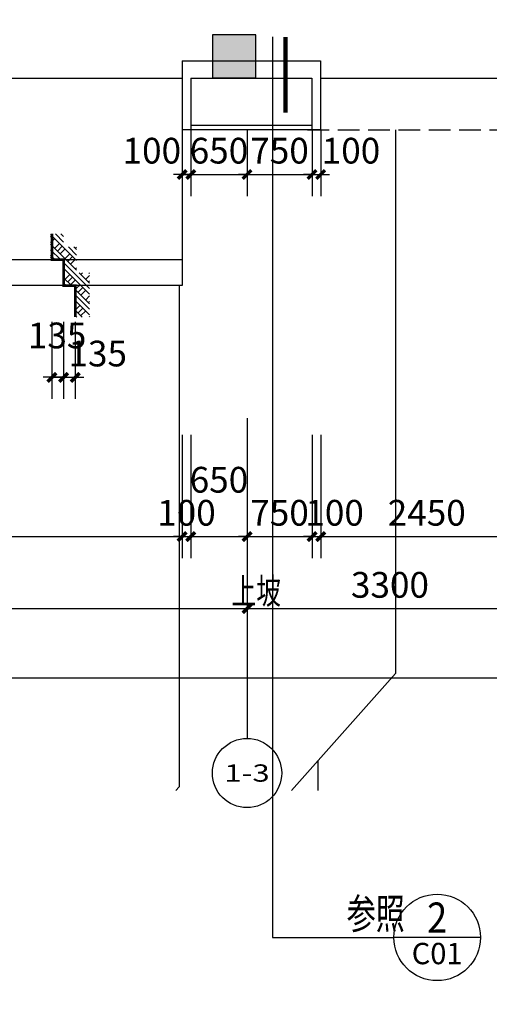
# Model space of a CAD drawing. Extents: x -100 to 3525629, y -460903 to 724979.
# Drawn here: x 3279626 to 3285049, y -303631 to -292249 of the extents above; entities that cross this region are included whole.
import ezdxf
from ezdxf.enums import TextEntityAlignment as Align

# ---------------------------------------------------------------- set-up
doc = ezdxf.new("R2010")
doc.units = 0
doc.header["$LTSCALE"] = 1000
doc.header["$MEASUREMENT"] = 0
doc.linetypes.add('CENTER', pattern=[50.8, 31.75, -6.35, 6.35, -6.35])
doc.linetypes.add('DASH', pattern=[0.35, 0.25, -0.1])
for name, color, linetype in [('09A铺装-分界线', 251, 'Continuous'), ('AXIS', 3, 'Continuous'), ('AXIS_TEXT', 7, 'Continuous'), ('COLU', 2, 'Continuous'), ('DIM_SYMB', 3, 'Continuous'), ('L-看线', 252, 'Continuous'), ('PUB_DIM', 3, 'Continuous'), ('PUB_TEXT', 7, 'Continuous'), ('SPACE_HATCH', 8, 'Continuous'), ('STAIR', 53, 'Continuous'), ('WALL', 51, 'Continuous'), ('建-坐标', 90, 'Continuous'), ('建-填充', 8, 'Continuous'), ('建-屋面排水', 171, 'CENTER'), ('建-索引', 161, 'Continuous'), ('建-铝板', 213, 'Continuous'), ('建-雨棚', 211, 'Continuous'), ('建-面层', 101, 'Continuous'), ('看线', 140, 'Continuous')]:
    doc.layers.add(name, color=color, linetype=linetype)
doc.styles.add('_HZTXT', font='hzs.shx', dxfattribs={"width": 0.7, "bigfont": 'HZTXT.shx'})
doc.styles.add('_TCH_AXIS', font='COMPLEX', dxfattribs={"bigfont": 'GBCBIG'})
doc.styles.add('_TCH_DIM_T3', font='SIMPLEX', dxfattribs={"width": 0.705882, "bigfont": 'GBCBIG'})
doc.styles.add('_TCH_LABEL', font='COMPLEX', dxfattribs={"bigfont": 'GBCBIG'})
doc.styles.add('COMPLEX', font='COMPLEX')
doc.styles.add('ROMAND', font='ROMAND.shx', dxfattribs={"width": 0.85})
doc.dimstyles.new('_TCH_ARCH&&100', dxfattribs={"dimtxt": 297.5, "dimasz": 100, "dimexe": 250, "dimexo": 300, "dimgap": 126.25, "dimtad": 1, "dimdec": 0, "dimzin": 0, "dimdsep": 46, "dimtxsty": '_TCH_DIM_T3', "dimblk": 'ARCHTICK', "dimcen": 0.09, "dimclrt": 7, "dimazin": 2, "dimtfac": 1, "dimtdec": 0, "dimtix": 1, "dimtmove": 2, "dimatfit": 3, "dimfxl": 1, "dimtolj": 1, "dimtzin": 0, "dimarcsym": 0})
doc.dimstyles.new('YPE', dxfattribs={"dimtxt": 200, "dimasz": 70, "dimexe": 70, "dimexo": 70, "dimgap": 50, "dimtad": 1, "dimdec": 0, "dimrnd": 5, "dimzin": 0, "dimdsep": 46, "dimtxsty": 'ROMAND', "dimblk": 'OBLIQUE', "dimcen": 15, "dimdle": 70, "dimclrd": 11, "dimclre": 11, "dimclrt": 4, "dimadec": 0, "dimazin": 0, "dimtfac": 1, "dimtdec": 0, "dimtofl": 0, "dimtmove": 2, "dimatfit": 3, "dimfxl": 1, "dimtolj": 1, "dimtzin": 0, "dimarcsym": 0})

# ---------------------------------------------------------------- blocks, each defined once
blk = doc.blocks.new('gdfer43')
at = {"layer": 'COLU'}
h = blk.add_hatch(color=8, dxfattribs=at)
h.dxf.hatch_style = 1
h.paths.add_polyline_path([(-338025, 10935), (-337425, 10935), (-337425, 10435), (-338025, 10435)])
h.paths.add_polyline_path([(-374325, 10935), (-373625, 10935), (-373625, 10535), (-374325, 10535)])
h.paths.add_polyline_path([(-381875, 185), (-381875, 685), (-382375, 685), (-382375, 185)])
h.paths.add_polyline_path([(-373525, -65), (-373525, 335), (-373925, 335), (-373925, -65)])
h.paths.add_polyline_path([(-373525, -4583), (-373925, -4583)])
h.paths.add_polyline_path([(-337625, 2735), (-337625, 3335), (-338125, 3335), (-338125, 2735)])
h.paths.add_polyline_path([(-346475, 2735), (-346475, 3335), (-346975, 3335), (-346975, 2735)])
h.paths.add_polyline_path([(-355475, 2735), (-355475, 3335), (-355975, 3335), (-355975, 2735)])
h.paths.add_polyline_path([(-364475, 2735), (-364475, 3335), (-364975, 3335), (-364975, 2735)])
h.paths.add_polyline_path([(-373425, 2735), (-373425, 3335), (-373825, 3335), (-373825, 2735)])
h.paths.add_polyline_path([(-364525, 10335), (-364525, 10935), (-364925, 10935), (-364925, 10335)])
h.paths.add_polyline_path([(-355525, 10335), (-355525, 10935), (-355925, 10935), (-355925, 10335)])
h.paths.add_polyline_path([(-346525, 10335), (-346525, 10935), (-346925, 10935), (-346925, 10335)])
h.paths.add_polyline_path([(-331925, 2735), (-331925, 3335), (-332325, 3335), (-332325, 2735)])
h.paths.add_polyline_path([(-340925, -11665), (-340925, -11165), (-341425, -11165), (-341425, -11665)])
h.paths.add_polyline_path([(-350225, -11665), (-350225, -11165), (-350725, -11165), (-350725, -11665)])
h.paths.add_polyline_path([(-340925, -16765), (-340925, -16265), (-341425, -16265), (-341425, -16765)])
h.paths.add_polyline_path([(-350225, -16765), (-350225, -16265), (-350725, -16265), (-350725, -16765)])
h.paths.add_polyline_path([(-350225, -20165), (-350225, -19665), (-350725, -19665), (-350725, -20165)])
h.paths.add_polyline_path([(-340925, -20165), (-340925, -19665), (-341425, -19665), (-341425, -20165)])
h.paths.add_polyline_path([(-340925, -23965), (-340925, -23465), (-341425, -23465), (-341425, -23965)])
h.paths.add_polyline_path([(-350225, -23965), (-350225, -23465), (-350725, -23465), (-350725, -23965)])
h.paths.add_polyline_path([(-334225, -31465), (-334225, -31065), (-334625, -31065), (-334625, -31465)])
h.paths.add_polyline_path([(-340925, -31465), (-340925, -30965), (-341425, -30965), (-341425, -31465)])
h.paths.add_polyline_path([(-350225, -31465), (-350225, -30965), (-350725, -30965), (-350725, -31465)])
h.paths.add_polyline_path([(-331925, -34365), (-331925, -33865), (-332425, -33865), (-332425, -34365)])
h.paths.add_polyline_path([(-340925, -34365), (-340925, -33865), (-341425, -33865), (-341425, -34365)])
h.paths.add_polyline_path([(-350225, -34365), (-350225, -33865), (-350725, -33865), (-350725, -34365)])
h.paths.add_polyline_path([(-358925, -34365), (-358925, -33865), (-359425, -33865), (-359425, -34365)])
h.paths.add_polyline_path([(-331825, -42065), (-331825, -41565), (-332325, -41565), (-332325, -42065)])
h.paths.add_polyline_path([(-340925, -42065), (-340925, -41565), (-341425, -41565), (-341425, -42065)])
h.paths.add_polyline_path([(-350225, -42065), (-350225, -41565), (-350725, -41565), (-350725, -42065)])
h.paths.add_polyline_path([(-359025, -42065), (-359025, -41565), (-359525, -41565), (-359525, -42065)])
h.paths.add_polyline_path([(-334325, -565), (-334325, -165), (-334725, -165), (-334725, -565)])
h.paths.add_polyline_path([(-334225, -7865), (-334225, -7465), (-334625, -7465), (-334625, -7865)])
h.paths.add_polyline_path([(-334225, -23865), (-334225, -23465), (-334625, -23465), (-334625, -23865)])
h.paths.add_polyline_path([(-381875, 9235), (-381875, 9735), (-382375, 9735), (-382375, 9235)])
h.paths.add_polyline_path([(-381925, -4465), (-381925, -4065), (-382325, -4065), (-382325, -4465)])
h.paths.add_polyline_path([(-340925, -565), (-340925, -165), (-341325, -165), (-341325, -565)])
h.paths.add_polyline_path([(-337425, -565), (-337425, -165), (-337825, -165), (-337825, -565)])
h.paths.add_polyline_path([(-331825, -65), (-331825, 535), (-332225, 535), (-332225, -65)])
h.paths.add_polyline_path([(-331825, 10335), (-331825, 10935), (-332225, 10935), (-332225, 10335)])
h.paths.add_polyline_path([(-388625, -15), (-388625, 485), (-389125, 485), (-389125, -15)])
h.paths.add_polyline_path([(-376925, -4465), (-376925, -4065), (-377325, -4065), (-377325, -4465)])
h.paths.add_polyline_path([(-388725, -4465), (-388725, -4065), (-389125, -4065), (-389125, -4465)])
h.paths.add_polyline_path([(-376925, 9335), (-376925, 9735), (-377325, 9735), (-377325, 9335)])
h.paths.add_polyline_path([(-388625, 9235), (-388625, 9735), (-389125, 9735), (-389125, 9235)])
h.paths.add_polyline_path([(-337425, -23865), (-337425, -23465), (-337825, -23465), (-337825, -23865)])
h.paths.add_polyline_path([(-337425, -31465), (-337425, -31065), (-337825, -31065), (-337825, -31465)])
h.paths.add_polyline_path([(-337425, -20165), (-337425, -19765), (-337825, -19765), (-337825, -20165)])
h.paths.add_polyline_path([(-337425, -11565), (-337425, -11165), (-337825, -11165), (-337825, -11565)])
h.paths.add_polyline_path([(-340925, -7865), (-340925, -7465), (-341325, -7465), (-341325, -7865)])
h.paths.add_polyline_path([(-337425, -7865), (-337425, -7465), (-337825, -7465), (-337825, -7865)])
h.paths.add_polyline_path([(-359125, -31665), (-359125, -31265), (-359525, -31265), (-359525, -31665)])
h.paths.add_polyline_path([(-331825, -31665), (-331825, -31265), (-332225, -31265), (-332225, -31665)])
h.paths.add_polyline_path([(-364525, -65), (-364525, 335), (-364925, 335), (-364925, -65)])
h.paths.add_polyline_path([(-376725, -65), (-376725, 435), (-377125, 435), (-377125, -65)])
h.paths.add_polyline_path([(-337425, -65), (-337425, 335), (-337825, 335), (-337825, -65)])
h.paths.add_polyline_path([(-346525, -65), (-346525, 335), (-346925, 335), (-346925, -65)])
h.paths.add_polyline_path([(-355525, -65), (-355525, 335), (-355925, 335), (-355925, -65)])
h.paths.add_polyline_path([(-376725, 2735), (-376725, 3135), (-377125, 3135), (-377125, 2735)])
h.paths.add_polyline_path([(-376825, 10535), (-376825, 10935), (-377225, 10935), (-377225, 10535)])
edge = h.paths.add_edge_path()
edge.add_line((-382325, -15), (-381839, -15))
blk.add_lwpolyline([(-340925, -42065), (-340925, -41565), (-341425, -41565), (-341425, -42065)], close=True, dxfattribs=at)
blk = doc.blocks.new('aseq3213')
at = {"layer": '09A铺装-分界线', "linetype": 'Continuous'}
for p, q in [((3552, 13335), (3553, 7050)), ((3553, 7050), (2352, 5697)), ((2654, 6038), (2655, 5697))]:
    blk.add_line(p, q, dxfattribs=at)
at = {"layer": '09A铺装-分界线', "linetype": 'Continuous', "flags": 128}
blk.add_lwpolyline([(1052, 11535), (1054, 5741), (1014, 5697)], dxfattribs=at)
blk = doc.blocks.new('_ArchTick')
at = {"color": 0, "linetype": 'ByBlock', "const_width": 0.4}
blk.add_lwpolyline([(-0.5, -0.5), (0.5, 0.5)], dxfattribs=at)
blk = doc.blocks.new('*D6717')
at = {"layer": 'Defpoints', "color": 0, "transparency": 16777216}
for p in [(3283002, -293223), (3283102, -293223), (3283102, -294038)]:
    blk.add_point(p, dxfattribs=at)
at = {"layer": 'PUB_DIM', "color": 0, "lineweight": -2, "transparency": 16777216}
for p, q in [((3283002, -293523), (3283002, -294288)), ((3283102, -293523), (3283102, -294288)), ((3283002, -294038), (3282902, -294038)), ((3283002, -294038), (3283102, -294038)), ((3283102, -294038), (3283202, -294038))]:
    blk.add_line(p, q, dxfattribs=at)
at = {"layer": 'PUB_DIM', "color": 0, "lineweight": -2, "transparency": 16777216, "xscale": 100, "yscale": 100, "zscale": 100}
blk.add_blockref('_ArchTick', (3283002, -294038), dxfattribs=at)
at = {"layer": 'PUB_DIM', "color": 0, "lineweight": -2, "transparency": 16777216, "xscale": 100, "yscale": 100, "zscale": 100, "rotation": 180}
blk.add_blockref('_ArchTick', (3283102, -294038), dxfattribs=at)
at = {"layer": 'PUB_DIM', "color": 7, "transparency": 16777216, "insert": (3283452, -293763), "char_height": 297.5, "attachment_point": 5, "style": '_TCH_DIM_T3'}
blk.add_mtext('\\A1;100', dxfattribs=at)
blk = doc.blocks.new('*D6718')
at = {"layer": 'Defpoints', "color": 0, "transparency": 16777216}
for p in [(3282252, -293223), (3283002, -293223), (3283002, -294038)]:
    blk.add_point(p, dxfattribs=at)
at = {"layer": 'PUB_DIM', "color": 0, "lineweight": -2, "transparency": 16777216}
for p, q in [((3282252, -293523), (3282252, -294288)), ((3283002, -293523), (3283002, -294288)), ((3282252, -294038), (3282152, -294038)), ((3282252, -294038), (3283002, -294038)), ((3283002, -294038), (3283102, -294038))]:
    blk.add_line(p, q, dxfattribs=at)
at = {"layer": 'PUB_DIM', "color": 0, "lineweight": -2, "transparency": 16777216, "xscale": 100, "yscale": 100, "zscale": 100}
blk.add_blockref('_ArchTick', (3282252, -294038), dxfattribs=at)
at = {"layer": 'PUB_DIM', "color": 0, "lineweight": -2, "transparency": 16777216, "xscale": 100, "yscale": 100, "zscale": 100, "rotation": 180}
blk.add_blockref('_ArchTick', (3283002, -294038), dxfattribs=at)
at = {"layer": 'PUB_DIM', "color": 7, "transparency": 16777216, "insert": (3282627, -293763), "char_height": 297.5, "attachment_point": 5, "style": '_TCH_DIM_T3'}
blk.add_mtext('\\A1;750', dxfattribs=at)
blk = doc.blocks.new('*D6719')
at = {"layer": 'Defpoints', "color": 0, "transparency": 16777216}
for p in [(3281602, -293223), (3282252, -293223), (3282252, -294038)]:
    blk.add_point(p, dxfattribs=at)
at = {"layer": 'PUB_DIM', "color": 0, "lineweight": -2, "transparency": 16777216}
for p, q in [((3281602, -293523), (3281602, -294288)), ((3282252, -293523), (3282252, -294288)), ((3281602, -294038), (3281502, -294038)), ((3281602, -294038), (3282252, -294038)), ((3282252, -294038), (3282352, -294038))]:
    blk.add_line(p, q, dxfattribs=at)
at = {"layer": 'PUB_DIM', "color": 0, "lineweight": -2, "transparency": 16777216, "xscale": 100, "yscale": 100, "zscale": 100}
blk.add_blockref('_ArchTick', (3281602, -294038), dxfattribs=at)
at = {"layer": 'PUB_DIM', "color": 0, "lineweight": -2, "transparency": 16777216, "xscale": 100, "yscale": 100, "zscale": 100, "rotation": 180}
blk.add_blockref('_ArchTick', (3282252, -294038), dxfattribs=at)
at = {"layer": 'PUB_DIM', "color": 7, "transparency": 16777216, "insert": (3281927, -293763), "char_height": 297.5, "attachment_point": 5, "style": '_TCH_DIM_T3'}
blk.add_mtext('\\A1;650', dxfattribs=at)
blk = doc.blocks.new('*D6720')
at = {"layer": 'Defpoints', "color": 0, "transparency": 16777216}
for p in [(3281502, -293223), (3281602, -293223), (3281602, -294038)]:
    blk.add_point(p, dxfattribs=at)
at = {"layer": 'PUB_DIM', "color": 0, "lineweight": -2, "transparency": 16777216}
for p, q in [((3281502, -293523), (3281502, -294288)), ((3281602, -293523), (3281602, -294288)), ((3281502, -294038), (3281402, -294038)), ((3281502, -294038), (3281602, -294038)), ((3281602, -294038), (3281702, -294038))]:
    blk.add_line(p, q, dxfattribs=at)
at = {"layer": 'PUB_DIM', "color": 0, "lineweight": -2, "transparency": 16777216, "xscale": 100, "yscale": 100, "zscale": 100}
blk.add_blockref('_ArchTick', (3281502, -294038), dxfattribs=at)
at = {"layer": 'PUB_DIM', "color": 0, "lineweight": -2, "transparency": 16777216, "xscale": 100, "yscale": 100, "zscale": 100, "rotation": 180}
blk.add_blockref('_ArchTick', (3281602, -294038), dxfattribs=at)
at = {"layer": 'PUB_DIM', "color": 7, "transparency": 16777216, "insert": (3281152, -293763), "char_height": 297.5, "attachment_point": 5, "style": '_TCH_DIM_T3'}
blk.add_mtext('\\A1;100', dxfattribs=at)
blk = doc.blocks.new('*D6984')
at = {"layer": 'Defpoints', "color": 0, "transparency": 16777216}
for p in [(3280133, -295441), (3280268, -295441), (3280268, -296383)]:
    blk.add_point(p, dxfattribs=at)
at = {"layer": 'PUB_DIM', "color": 0, "lineweight": -2, "transparency": 16777216}
for p, q in [((3280133, -295741), (3280133, -296633)), ((3280268, -295741), (3280268, -296633)), ((3280133, -296383), (3280033, -296383)), ((3280133, -296383), (3280268, -296383)), ((3280268, -296383), (3280368, -296383))]:
    blk.add_line(p, q, dxfattribs=at)
at = {"layer": 'PUB_DIM', "color": 0, "lineweight": -2, "transparency": 16777216, "xscale": 100, "yscale": 100, "zscale": 100}
blk.add_blockref('_ArchTick', (3280133, -296383), dxfattribs=at)
at = {"layer": 'PUB_DIM', "color": 0, "lineweight": -2, "transparency": 16777216, "xscale": 100, "yscale": 100, "zscale": 100, "rotation": 180}
blk.add_blockref('_ArchTick', (3280268, -296383), dxfattribs=at)
at = {"layer": 'PUB_DIM', "color": 7, "transparency": 16777216, "insert": (3280527, -296108), "char_height": 297.5, "attachment_point": 5, "style": '_TCH_DIM_T3'}
blk.add_mtext('\\A1;135', dxfattribs=at)
blk = doc.blocks.new('*D6985')
at = {"layer": 'Defpoints', "color": 0, "transparency": 16777216}
for p in [(3279998, -295441), (3280133, -295441), (3280133, -296383)]:
    blk.add_point(p, dxfattribs=at)
at = {"layer": 'PUB_DIM', "color": 0, "lineweight": -2, "transparency": 16777216}
for p, q in [((3279998, -295741), (3279998, -296633)), ((3280133, -295741), (3280133, -296633)), ((3279998, -296383), (3279898, -296383)), ((3279998, -296383), (3280133, -296383)), ((3280133, -296383), (3280233, -296383))]:
    blk.add_line(p, q, dxfattribs=at)
at = {"layer": 'PUB_DIM', "color": 0, "lineweight": -2, "transparency": 16777216, "xscale": 100, "yscale": 100, "zscale": 100}
blk.add_blockref('_ArchTick', (3279998, -296383), dxfattribs=at)
at = {"layer": 'PUB_DIM', "color": 0, "lineweight": -2, "transparency": 16777216, "xscale": 100, "yscale": 100, "zscale": 100, "rotation": 180}
blk.add_blockref('_ArchTick', (3280133, -296383), dxfattribs=at)
at = {"layer": 'PUB_DIM', "color": 7, "transparency": 16777216, "insert": (3280058, -295899), "char_height": 297.5, "attachment_point": 5, "style": '_TCH_DIM_T3'}
blk.add_mtext('\\A1;135', dxfattribs=at)
blk = doc.blocks.new('*D6992')
at = {"layer": 'Defpoints', "color": 0, "transparency": 16777216}
for p in [(3283102, -296746), (3285552, -296746), (3285552, -298224)]:
    blk.add_point(p, dxfattribs=at)
at = {"layer": 'PUB_DIM', "color": 0, "lineweight": -2, "transparency": 16777216}
for p, q in [((3283102, -297046), (3283102, -298474)), ((3285552, -297046), (3285552, -298474)), ((3283102, -298224), (3285552, -298224))]:
    blk.add_line(p, q, dxfattribs=at)
at = {"layer": 'PUB_DIM', "color": 0, "lineweight": -2, "transparency": 16777216, "xscale": 100, "yscale": 100, "zscale": 100, "rotation": 180}
blk.add_blockref('_ArchTick', (3283102, -298224), dxfattribs=at)
at = {"layer": 'PUB_DIM', "color": 0, "lineweight": -2, "transparency": 16777216, "xscale": 100, "yscale": 100, "zscale": 100}
blk.add_blockref('_ArchTick', (3285552, -298224), dxfattribs=at)
at = {"layer": 'PUB_DIM', "color": 7, "transparency": 16777216, "insert": (3284327, -297949), "char_height": 297.5, "attachment_point": 5, "style": '_TCH_DIM_T3'}
blk.add_mtext('\\A1;2450', dxfattribs=at)
blk = doc.blocks.new('*D6993')
at = {"layer": 'Defpoints', "color": 0, "transparency": 16777216}
for p in [(3283002, -296746), (3283102, -296746), (3283102, -298224)]:
    blk.add_point(p, dxfattribs=at)
at = {"layer": 'PUB_DIM', "color": 0, "lineweight": -2, "transparency": 16777216}
for p, q in [((3283002, -297046), (3283002, -298474)), ((3283102, -297046), (3283102, -298474)), ((3283002, -298224), (3282902, -298224)), ((3283002, -298224), (3283102, -298224)), ((3283102, -298224), (3283202, -298224))]:
    blk.add_line(p, q, dxfattribs=at)
at = {"layer": 'PUB_DIM', "color": 0, "lineweight": -2, "transparency": 16777216, "xscale": 100, "yscale": 100, "zscale": 100}
blk.add_blockref('_ArchTick', (3283002, -298224), dxfattribs=at)
at = {"layer": 'PUB_DIM', "color": 0, "lineweight": -2, "transparency": 16777216, "xscale": 100, "yscale": 100, "zscale": 100, "rotation": 180}
blk.add_blockref('_ArchTick', (3283102, -298224), dxfattribs=at)
at = {"layer": 'PUB_DIM', "color": 7, "transparency": 16777216, "insert": (3283263, -297949), "char_height": 297.5, "attachment_point": 5, "style": '_TCH_DIM_T3'}
blk.add_mtext('\\A1;100', dxfattribs=at)
blk = doc.blocks.new('*D6994')
at = {"layer": 'Defpoints', "color": 0, "transparency": 16777216}
for p in [(3282252, -296746), (3283002, -296746), (3283002, -298224)]:
    blk.add_point(p, dxfattribs=at)
at = {"layer": 'PUB_DIM', "color": 0, "lineweight": -2, "transparency": 16777216}
for p, q in [((3282252, -297046), (3282252, -298474)), ((3283002, -297046), (3283002, -298474)), ((3282252, -298224), (3282152, -298224)), ((3282252, -298224), (3283002, -298224)), ((3283002, -298224), (3283102, -298224))]:
    blk.add_line(p, q, dxfattribs=at)
at = {"layer": 'PUB_DIM', "color": 0, "lineweight": -2, "transparency": 16777216, "xscale": 100, "yscale": 100, "zscale": 100}
blk.add_blockref('_ArchTick', (3282252, -298224), dxfattribs=at)
at = {"layer": 'PUB_DIM', "color": 0, "lineweight": -2, "transparency": 16777216, "xscale": 100, "yscale": 100, "zscale": 100, "rotation": 180}
blk.add_blockref('_ArchTick', (3283002, -298224), dxfattribs=at)
at = {"layer": 'PUB_DIM', "color": 7, "transparency": 16777216, "insert": (3282627, -297949), "char_height": 297.5, "attachment_point": 5, "style": '_TCH_DIM_T3'}
blk.add_mtext('\\A1;750', dxfattribs=at)
blk = doc.blocks.new('*D6995')
at = {"layer": 'Defpoints', "color": 0, "transparency": 16777216}
for p in [(3281602, -296746), (3282252, -296746), (3282252, -298224)]:
    blk.add_point(p, dxfattribs=at)
at = {"layer": 'PUB_DIM', "color": 0, "lineweight": -2, "transparency": 16777216}
for p, q in [((3281602, -297046), (3281602, -298474)), ((3282252, -297046), (3282252, -298474)), ((3281602, -298224), (3282252, -298224))]:
    blk.add_line(p, q, dxfattribs=at)
at = {"layer": 'PUB_DIM', "color": 0, "lineweight": -2, "transparency": 16777216, "xscale": 100, "yscale": 100, "zscale": 100, "rotation": 180}
blk.add_blockref('_ArchTick', (3281602, -298224), dxfattribs=at)
at = {"layer": 'PUB_DIM', "color": 0, "lineweight": -2, "transparency": 16777216, "xscale": 100, "yscale": 100, "zscale": 100}
blk.add_blockref('_ArchTick', (3282252, -298224), dxfattribs=at)
at = {"layer": 'PUB_DIM', "color": 7, "transparency": 16777216, "insert": (3281927, -297567), "char_height": 297.5, "attachment_point": 5, "style": '_TCH_DIM_T3'}
blk.add_mtext('\\A1;650', dxfattribs=at)
blk = doc.blocks.new('*D6996')
at = {"layer": 'Defpoints', "color": 0, "transparency": 16777216}
for p in [(3281502, -296746), (3281602, -296746), (3281602, -298224)]:
    blk.add_point(p, dxfattribs=at)
at = {"layer": 'PUB_DIM', "color": 0, "lineweight": -2, "transparency": 16777216}
for p, q in [((3281502, -297046), (3281502, -298474)), ((3281602, -297046), (3281602, -298474)), ((3281502, -298224), (3281402, -298224)), ((3281502, -298224), (3281602, -298224)), ((3281602, -298224), (3281702, -298224))]:
    blk.add_line(p, q, dxfattribs=at)
at = {"layer": 'PUB_DIM', "color": 0, "lineweight": -2, "transparency": 16777216, "xscale": 100, "yscale": 100, "zscale": 100}
blk.add_blockref('_ArchTick', (3281502, -298224), dxfattribs=at)
at = {"layer": 'PUB_DIM', "color": 0, "lineweight": -2, "transparency": 16777216, "xscale": 100, "yscale": 100, "zscale": 100, "rotation": 180}
blk.add_blockref('_ArchTick', (3281602, -298224), dxfattribs=at)
at = {"layer": 'PUB_DIM', "color": 7, "transparency": 16777216, "insert": (3281552, -297949), "char_height": 297.5, "attachment_point": 5, "style": '_TCH_DIM_T3'}
blk.add_mtext('\\A1;100', dxfattribs=at)
blk = doc.blocks.new('*D6997')
at = {"layer": 'Defpoints', "color": 0, "transparency": 16777216}
for p in [(3273702, -296746), (3281502, -296746), (3281502, -298224)]:
    blk.add_point(p, dxfattribs=at)
at = {"layer": 'PUB_DIM', "color": 0, "lineweight": -2, "transparency": 16777216}
for p, q in [((3273702, -297046), (3273702, -298474)), ((3281502, -297046), (3281502, -298474)), ((3273702, -298224), (3281502, -298224))]:
    blk.add_line(p, q, dxfattribs=at)
at = {"layer": 'PUB_DIM', "color": 0, "lineweight": -2, "transparency": 16777216, "xscale": 100, "yscale": 100, "zscale": 100, "rotation": 180}
blk.add_blockref('_ArchTick', (3273702, -298224), dxfattribs=at)
at = {"layer": 'PUB_DIM', "color": 0, "lineweight": -2, "transparency": 16777216, "xscale": 100, "yscale": 100, "zscale": 100}
blk.add_blockref('_ArchTick', (3281502, -298224), dxfattribs=at)
at = {"layer": 'PUB_DIM', "color": 7, "transparency": 16777216, "insert": (3277602, -297949), "char_height": 297.5, "attachment_point": 5, "style": '_TCH_DIM_T3'}
blk.add_mtext('\\A1;7800', dxfattribs=at)
blk = doc.blocks.new('*D7289')
at = {"layer": 'AXIS', "color": 0, "lineweight": -2, "transparency": 16777216}
for p, q in [((3272652, -296857), (3272652, -299307)), ((3282252, -296857), (3282252, -299307)), ((3272652, -299057), (3282252, -299057))]:
    blk.add_line(p, q, dxfattribs=at)
at = {"layer": 'Defpoints', "color": 0, "transparency": 16777216}
for p in [(3272652, -296557), (3282252, -296557), (3282252, -299057)]:
    blk.add_point(p, dxfattribs=at)
at = {"layer": 'AXIS', "color": 0, "lineweight": -2, "transparency": 16777216, "xscale": 100, "yscale": 100, "zscale": 100, "rotation": 180}
blk.add_blockref('_ArchTick', (3272652, -299057), dxfattribs=at)
at = {"layer": 'AXIS', "color": 0, "lineweight": -2, "transparency": 16777216, "xscale": 100, "yscale": 100, "zscale": 100}
blk.add_blockref('_ArchTick', (3282252, -299057), dxfattribs=at)
at = {"layer": 'AXIS', "color": 7, "transparency": 16777216, "insert": (3277452, -298782), "char_height": 297.5, "attachment_point": 5, "style": '_TCH_DIM_T3'}
blk.add_mtext('\\A1;9600', dxfattribs=at)
blk = doc.blocks.new('*D7290')
at = {"layer": 'AXIS', "color": 0, "lineweight": -2, "transparency": 16777216}
for p, q in [((3282252, -296857), (3282252, -299307)), ((3285552, -296857), (3285552, -299307)), ((3282252, -299057), (3285552, -299057))]:
    blk.add_line(p, q, dxfattribs=at)
at = {"layer": 'Defpoints', "color": 0, "transparency": 16777216}
for p in [(3282252, -296557), (3285552, -296557), (3285552, -299057)]:
    blk.add_point(p, dxfattribs=at)
at = {"layer": 'AXIS', "color": 0, "lineweight": -2, "transparency": 16777216, "xscale": 100, "yscale": 100, "zscale": 100, "rotation": 180}
blk.add_blockref('_ArchTick', (3282252, -299057), dxfattribs=at)
at = {"layer": 'AXIS', "color": 0, "lineweight": -2, "transparency": 16777216, "xscale": 100, "yscale": 100, "zscale": 100}
blk.add_blockref('_ArchTick', (3285552, -299057), dxfattribs=at)
at = {"layer": 'AXIS', "color": 7, "transparency": 16777216, "insert": (3283902, -298782), "char_height": 297.5, "attachment_point": 5, "style": '_TCH_DIM_T3'}
blk.add_mtext('\\A1;3300', dxfattribs=at)
blk = doc.blocks.new('*D7294')
at = {"layer": 'AXIS', "color": 0, "lineweight": -2, "transparency": 16777216}
for p, q in [((3263752, -296857), (3263752, -300107)), ((3291452, -296857), (3291452, -300107)), ((3263752, -299857), (3291452, -299857))]:
    blk.add_line(p, q, dxfattribs=at)
at = {"layer": 'Defpoints', "color": 0, "transparency": 16777216}
for p in [(3263752, -296557), (3291452, -296557), (3291452, -299857)]:
    blk.add_point(p, dxfattribs=at)
at = {"layer": 'AXIS', "color": 0, "lineweight": -2, "transparency": 16777216, "xscale": 100, "yscale": 100, "zscale": 100, "rotation": 180}
blk.add_blockref('_ArchTick', (3263752, -299857), dxfattribs=at)
at = {"layer": 'AXIS', "color": 0, "lineweight": -2, "transparency": 16777216, "xscale": 100, "yscale": 100, "zscale": 100}
blk.add_blockref('_ArchTick', (3291452, -299857), dxfattribs=at)
at = {"layer": 'AXIS', "color": 7, "transparency": 16777216, "insert": (3277602, -299582), "char_height": 297.5, "attachment_point": 5, "style": '_TCH_DIM_T3'}
blk.add_mtext('\\A1;27700', dxfattribs=at)
blk = doc.blocks.new('_AXISO')
blk.add_circle((0, 0), 0.5)
at = {"layer": 'AXIS_TEXT', "style": 'COMPLEX', "width": 1.041667}
blk.add_attdef('A', text='', height=0.56, dxfattribs=at).set_placement((-0.25, -0.28), (0.25, -0.28), align=Align.FIT)
blk = doc.blocks.new('_Oblique')
at = {"color": 0, "linetype": 'ByBlock', "lineweight": -2}
blk.add_line((-0.5, -0.5), (0.5, 0.5), dxfattribs=at)

msp = doc.modelspace()

# ---------------------------------------------------------------- hatches: boundary and pattern name
at = {"layer": '建-填充'}
h = msp.add_hatch(dxfattribs=at)
h.set_pattern_fill('夯实土壤', color=256, scale=30, angle=90)
h.set_pattern_definition([(135, (3636492.86, -3774758.65), (-119.218203, -119.218203), []), (135, (3636492.86, -3774695.65), (-119.218203, -119.218203), []), (135, (3636492.86, -3774632.65), (-119.218203, -119.218203), []), (225, (3636492.86, -3774758.65), (119.218203, -119.218203), [79.5, -89.1]), (225, (3636461.36, -3774727.15), (119.218203, -119.218203), [79.5, -89.1]), (225, (3636429.86, -3774695.65), (119.218203, -119.218203), [79.5, -89.1])])
h.paths.add_polyline_path([(3280133.4, -294723.3), (3279983.4, -294723.3), (3279983.4, -295023.3), (3280133.4, -295023.3), (3280133.4, -295323.3), (3280283.4, -295323.3), (3280283.4, -295686.1), (3280433.4, -295686.1), (3280433.4, -295486.1), (3280433.4, -295173.3), (3280283.4, -295173.3), (3280283.4, -294873.3), (3280133.4, -294873.3)])

# ---------------------------------------------------------------- linework, layer by layer
at = {"layer": 'AXIS'}
msp.add_line((3282251.6, -298657.4), (3282251.6, -300557.3), dxfattribs=at)
at = {"layer": 'SPACE_HATCH', "linetype": 'DASH'}
msp.add_line((3282951.6, -293523.3, 0), (3288201.6, -293523.3), dxfattribs=at)
at = {"layer": 'STAIR', "elevation": 0}
for points in [[(3281501.6, -292923.3), (3281501.6, -295323.3), (3273701.6, -295323.3), (3273701.6, -295023.3)], [(3281501.6, -293223.3), (3281501.6, -295023.3), (3273701.6, -295023.3), (3273701.6, -295023.3)]]:
    msp.add_lwpolyline(points, dxfattribs=at)
at = {"layer": 'WALL'}
for p, q in [((3281501.6, -292723.3), (3281601.6, -292723.3)), ((3281501.6, -292723.3), (3281501.6, -292923.3)), ((3281601.6, -292723.3), (3283101.6, -292723.3)), ((3283101.6, -292723.3), (3283101.6, -293523.3)), ((3281501.6, -292923.3), (3281501.6, -292923.3)), ((3281501.6, -292923.3), (3281501.6, -293523.3)), ((3281601.6, -292923.3), (3281601.6, -293523.3)), ((3281601.6, -292923.3), (3283001.6, -292923.3)), ((3283001.6, -292923.3), (3283001.6, -293523.3)), ((3283101.6, -292923.3, 0), (3288201.6, -292923.3, 0)), ((3281601.6, -293523.3), (3281501.6, -293523.3)), ((3283101.6, -293523.3), (3283001.6, -293523.3))]:
    msp.add_line(p, q, dxfattribs=at)
at = {"layer": '建-屋面排水'}
msp.add_line((3281501.6, -292923.3), (3281501.6, -295023.3, 0), dxfattribs=at)
at = {"layer": '建-索引'}
for p, q in [((3282544.9, -292448.4), (3282544.9, -302857.3)), ((3282544.9, -302857.3), (3283947.1, -302857.3)), ((3284947.1, -302857.3), (3283947.1, -302857.3))]:
    msp.add_line(p, q, dxfattribs=at)
at = {"layer": '建-索引', "const_width": 50}
msp.add_lwpolyline([(3282694.9, -292448.4), (3282694.9, -293323.6)], dxfattribs=at)
at = {"layer": '建-索引'}
msp.add_circle((3284447.1, -302857.3), 500, dxfattribs=at)
at = {"layer": '建-铝板', "elevation": 0}
for points in [[(3283001.6, -293473.3), (3281601.6, -293473.3)], [(3283001.6, -293523.3), (3281601.6, -293523.3)]]:
    msp.add_lwpolyline(points, dxfattribs=at)
at = {"layer": '建-雨棚', "linetype": 'DASH', "elevation": 0}
msp.add_lwpolyline([(3281501.6, -292923.3), (3281501.6, -295023.3), (3273701.6, -295023.3), (3273701.6, -292923.3)], dxfattribs=at)
at = {"layer": '建-面层', "const_width": 30, "elevation": 0}
msp.add_lwpolyline([(3280268.4, -295686.1), (3280268.4, -295323.3), (3280133.4, -295323.3), (3280133.4, -295023.3), (3279998.4, -295023.3), (3279998.4, -294723.3)], dxfattribs=at)
at = {"layer": '看线'}
msp.add_line((3273701.6, -292923.3, 0), (3281501.6, -292923.3, 0), dxfattribs=at)

# ---------------------------------------------------------------- block references
at = {"layer": 'AXIS'}
ref = msp.add_blockref('_AXISO', (3282251.6, -300957.3), dxfattribs=dict(at, xscale=800, yscale=800, zscale=800))
ref.add_attrib('A', '1-3', dxfattribs={"layer": 'AXIS_TEXT', "height": 199.75, "style": '_TCH_AXIS'}).set_placement((3281990.1, -301057.2), (3282513.2, -301057.2), align=Align.FIT)
at = {"layer": 'COLU'}
msp.add_blockref('gdfer43', (3623276.8, -250857.8, 0), dxfattribs=at)
at = {"layer": '建-坐标', "color": 3, "linetype": 'Continuous'}
msp.add_blockref('aseq3213', (3280414.1, -306857.9, 0), dxfattribs=at)

# ---------------------------------------------------------------- texts
at = {"layer": 'DIM_SYMB', "color": 7, "style": '_HZTXT', "width": 0.7}
msp.add_text('上坡', height=300, dxfattribs=at).set_placement((3282071.8, -299003.9, 0))
at = {"layer": 'PUB_TEXT', "style": '_HZTXT', "width": 0.7}
msp.add_text('参照', height=350, dxfattribs=at).set_placement((3283404.2, -302757.8))
at = {"layer": 'PUB_TEXT', "style": '_TCH_LABEL'}
for s, height, p, p2 in [('2', 348, (3284331.1, -302801.9), (3284563.1, -302801.9)), ('C01', 246.78, (3284153.3, -303167.2), (3284740.9, -303167.2))]:
    msp.add_text(s, height=height, dxfattribs=at).set_placement(p, p2, align=Align.FIT)

# ---------------------------------------------------------------- dimensions: what is measured, and where the dimension line sits
at = {"layer": 'AXIS'}
for p1, p2, distance, picture, middle in [((3263751.6, -296557.3), (3291451.6, -296557.3), -3300, '*D7294', (3277601.6, -299582.3)), ((3272651.6, -296557.3), (3282251.6, -296557.3), -2500, '*D7289', (3277451.6, -298782.3)), ((3282251.6, -296557.3), (3285551.6, -296557.3), -2500, '*D7290', (3283901.6, -298782.3))]:
    dim = msp.add_aligned_dim(p1=p1, p2=p2, distance=distance, dimstyle='_TCH_ARCH&&100', dxfattribs=at)
    dim.commit()
    dim.dimension.update_dxf_attribs({"geometry": picture, "text_midpoint": middle})
at = {"layer": 'PUB_DIM'}
for base, p1, p2, picture, middle in [((3281601.6, -294037.7), (3281501.6, -293223.3), (3281601.6, -293223.3), '*D6720', (3281151.6, -293762.7)), ((3283101.6, -294037.7), (3283001.6, -293223.3), (3283101.6, -293223.3), '*D6717', (3283451.6, -293762.7)), ((3282251.6, -298224.3), (3281601.6, -296746.3), (3282251.6, -296746.3), '*D6995', (3281926.6, -297566.8)), ((3283101.6, -298224.3), (3283001.6, -296746.3), (3283101.6, -296746.3), '*D6993', (3283262.6, -297949.3))]:
    dim = msp.add_linear_dim(base=base, p1=p1, p2=p2, angle=0, dimstyle='_TCH_ARCH&&100', dxfattribs=at)
    dim.commit()
    dim.dimension.update_dxf_attribs({"geometry": picture, "text_midpoint": middle, "dimtype": 161})
for p1, p2, distance, picture, middle in [((3281601.6, -293223.3), (3282251.6, -293223.3), -814.4, '*D6719', (3281926.6, -293762.7)), ((3282251.6, -293223.3), (3283001.6, -293223.3), -814.4, '*D6718', (3282626.6, -293762.7)), ((3273701.6, -296746.3), (3281501.6, -296746.3), -1478, '*D6997', (3277601.6, -297949.3)), ((3281501.6, -296746.3), (3281601.6, -296746.3), -1478, '*D6996', (3281551.6, -297949.3)), ((3282251.6, -296746.3), (3283001.6, -296746.3), -1478, '*D6994', (3282626.6, -297949.3)), ((3283101.6, -296746.3), (3285551.6, -296746.3), -1478, '*D6992', (3284326.6, -297949.3))]:
    dim = msp.add_aligned_dim(p1=p1, p2=p2, distance=distance, dimstyle='_TCH_ARCH&&100', dxfattribs=at)
    dim.commit()
    dim.dimension.update_dxf_attribs({"geometry": picture, "text_midpoint": middle})
for base, p1, p2, picture, middle in [((3280133.4, -296382.8), (3279998.4, -295440.8), (3280133.4, -295440.8), '*D6985', (3280058.4, -295899.3)), ((3280268.4, -296382.8), (3280133.4, -295440.8), (3280268.4, -295440.8), '*D6984', (3280526.9, -296107.8))]:
    dim = msp.add_linear_dim(base=base, p1=p1, p2=p2, angle=0, text='135', dimstyle='_TCH_ARCH&&100', dxfattribs=at)
    dim.commit()
    dim.dimension.update_dxf_attribs({"geometry": picture, "text_midpoint": middle, "dimtype": 161})

# ---------------------------------------------------------------- leaders
at = {"layer": 'L-看线'}
msp.add_leader([(3252246.3, -327805), (3358331.6, -280421)], dimstyle='YPE', override={"dimgap": 50, "dimtad": 0}, dxfattribs=at)

doc.saveas('drawing.dxf')
